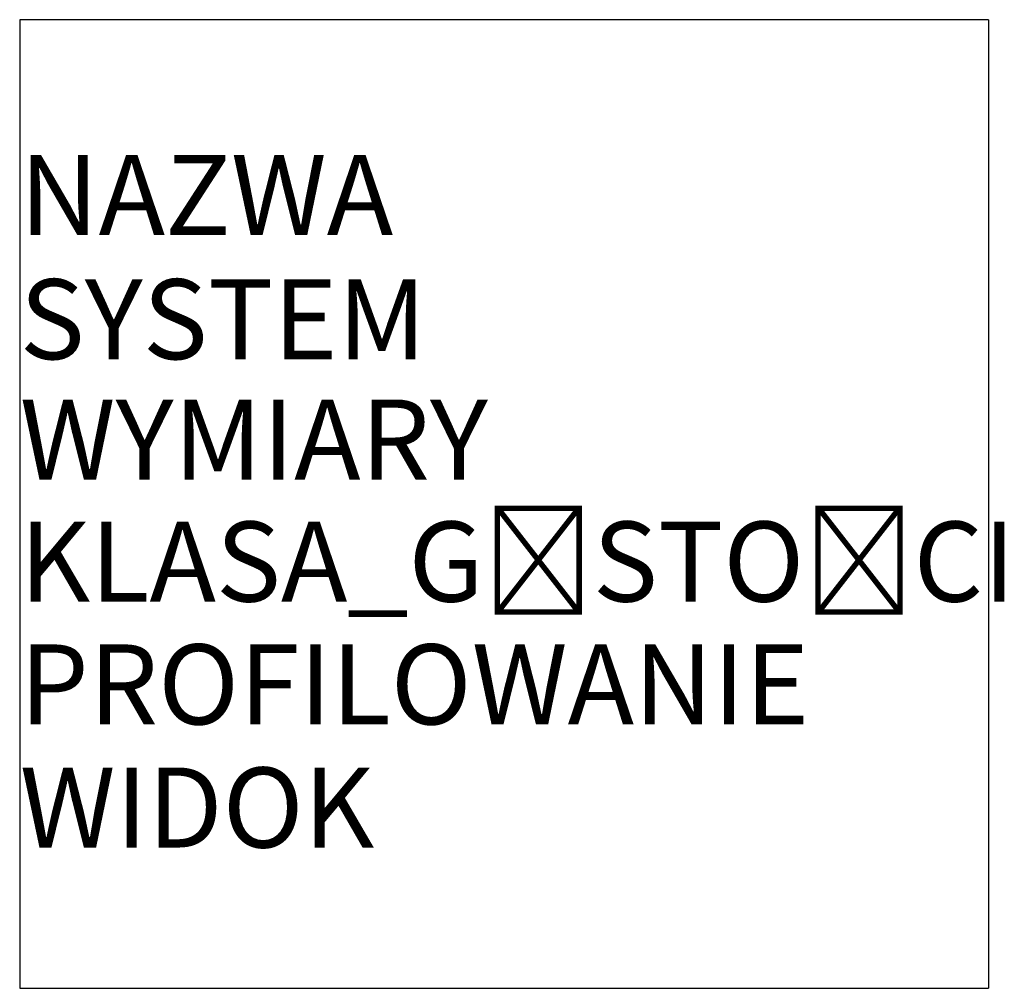
# Model space of a CAD drawing. Units: millimetres. Extents: x 0 to 12.2, y 0 to 12.
import ezdxf

# ---------------------------------------------------------------- set-up
doc = ezdxf.new("R2010")
doc.units = ezdxf.units.MM
doc.layers.add('SOLBET_Bloczki', color=140, linetype='Continuous')
doc.layers.add('SOLBET_Wymiary_Opisy', color=1, linetype='Continuous')
doc.styles.add('Solbet_1', font='isocpeur.ttf', dxfattribs={"height": 1})

msp = doc.modelspace()

# ---------------------------------------------------------------- linework, layer by layer
at = {"layer": 'SOLBET_Bloczki'}
for p, q in [((12, 12), (0, 12)), ((0, 12), (0, 0)), ((12, 12), (12, 0)), ((0, 0), (12, 0))]:
    msp.add_line(p, q, dxfattribs=at)

# ---------------------------------------------------------------- texts
at = {"layer": 'SOLBET_Wymiary_Opisy', "style": 'Solbet_1', "flags": 11}
for tag, p, s, height in [('NAZWA', (0, 9.334), 'Bloczek', 0.9913), ('SYSTEM', (0, 7.794), 'SOLBET Optimal', 0.99131), ('WYMIARY', (0, 6.303), '240x240x590', 0.99131), ('KLASA_GĘSTOŚCI', (0, 4.791), '500', 0.9913), ('PROFILOWANIE', (0, 3.27), 'Wpust+Wpust', 0.99131), ('WIDOK', (0, 1.744), 'Prawo', 0.9913)]:
    msp.add_attdef(tag, p, s, height=height, dxfattribs=at)

doc.saveas('drawing.dxf')
